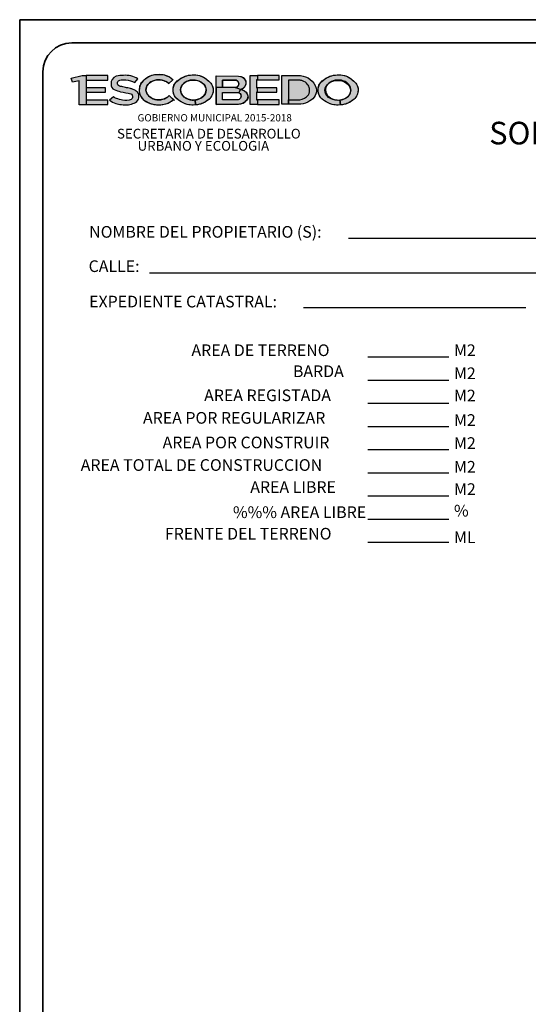
# Model space of a CAD drawing. Units: inches. Extents: x -201 to -45, y 55 to 154.
# Drawn here: x -99 to -91, y 137 to 154 of the extents above; entities that cross this region are included whole.
import ezdxf

# ---------------------------------------------------------------- set-up
doc = ezdxf.new("R2010")
doc.units = ezdxf.units.IN
doc.header["$MEASUREMENT"] = 0
for name, color, linetype, lineweight in [('textos', 7, 'Continuous', 35), ('textos 2', 7, 'Continuous', 50), ('varios', 7, 'Continuous', 25)]:
    doc.layers.add(name, color=color, linetype=linetype, lineweight=lineweight)
doc.styles.get("Standard").update_dxf_attribs({"font": 'arial.ttf'})
doc.styles.add('T2', font='ariblk.ttf')

# ---------------------------------------------------------------- blocks, each defined once
blk = doc.blocks.new('LOGO1')
h = blk.add_hatch(color=250)
edge = h.paths.add_edge_path()
edge.add_line((136.6358731125593, -1.357574164979308), (136.3973516615595, -1.128576520365592))
edge.add_arc((135.8652691402723, -0.6181909043324142), 0.7372959287239751, 278.1864278417787, 316.19232578890654, ccw=False)
edge.add_arc((135.8270094823706, -0.4806716736541636), 0.8790520512983936, 248.8514940251803, 279.3784961743161, ccw=False)
edge.add_arc((135.7366881360383, -0.6886922540226721), 0.6525199372029713, 213.2946024294591, 249.6582068502974, ccw=False)
edge.add_arc((135.5658353051571, -0.8059090925902646), 0.4453852495794115, 153.8392424108837, 212.7558227912903, ccw=False)
edge.add_arc((135.7119051494714, -0.8964734006387672), 0.6166520288160905, 113.0589250323111, 152.2700920101094, ccw=False)
edge.add_arc((135.8196455350942, -1.120387055371914), 0.8649505717796676, 82.72041533409521, 113.81610521520551, ccw=False)
edge.add_arc((135.8318627645218, -1.083114336815645), 0.8264633176654927, 61.13872781231788, 83.23315269317521, ccw=False)
edge.add_arc((135.9059513539841, -0.9427670702953744), 0.6677927026846155, 45.247709031188776, 60.89349912035402, ccw=False)
edge.add_line((136.3761062123089, -0.4685292576396464), (136.6047582536115, -0.2595153639022389))
edge.add_arc((135.8046181896499, -1.148863657253895), 1.196312880831742, 48.02252028998729, 70.86767657337724)
edge.add_arc((135.9172926802336, -0.8920431750434847), 0.9170195648359896, 72.25973175309102, 88.1139460280995)
edge.add_arc((135.857122080906, -1.960971268647906), 1.987505607515452, 87.39445155441875, 99.53690601667525)
edge.add_arc((135.6942324241305, -0.8630531642795638), 0.8780313255369342, 100.9248715086604, 119.24466126964)
edge.add_arc((135.9704408096115, -1.356039281160627), 1.443121024695712, 119.2510089010972, 130.2127557158449)
edge.add_arc((136.1250196205613, -1.536659595705899), 1.68085311912455, 130.2615341797444, 138.6664680500251)
edge.add_arc((135.287083379469, -0.7455792102931575), 0.5307582291879902, 143.0532332650491, 172.6296147039091)
edge.add_arc((135.6489938295624, -0.8249452846259018), 0.9004386621543855, 170.5749531744725, 189.1731349913647)
edge.add_arc((135.4063436327218, -0.8434556102476019), 0.6582572754234064, 190.9498771469572, 220.387663885365)
edge.add_arc((135.5525749141427, -0.692869221236584), 0.8674411143200645, 221.7053018467915, 244.7370504285198)
edge.add_arc((135.8723706806515, -0.2263126074693174), 1.428699540973543, 241.1214808193341, 250.938074763585)
edge.add_arc((136.1178551071887, 1.135889850303755), 2.804469501373932, 255.2909846901348, 259.2180813744385)
edge.add_arc((135.8144162123104, -0.1795706060712574), 1.456395543407963, 261.2641268968061, 279.101122016277)
edge.add_arc((135.9200318468691, -0.5888690245136617), 1.03629865660239, 276.9142343934876, 295.3204232583708)
edge.add_arc((135.7390872774164, -0.2287539460570662), 1.43923559435535, 295.7004988594607, 303.278658877073)
edge.add_arc((136.8501686161347, -1.780183277519199), 0.4738364959079821, 116.88853322717961, 132.7032030024022, ccw=False)
h = blk.add_hatch(color=12)
edge = h.paths.add_edge_path()
edge.add_line((137.8213561024074, -1.368054068127019), (137.8444703884557, -1.642248001460513))
edge.add_arc((137.7173661968317, -0.2788172608388571), 1.369342491855309, 249.8568940412394, 275.325937090752, ccw=False)
edge.add_arc((137.7330791903856, -0.295296833039393), 1.359435384515666, 227.7826919189023, 248.995933346223, ccw=False)
edge.add_arc((137.2257451277312, -0.8433965116873333), 0.6126567825140337, 182.5254321606563, 228.4784958680141, ccw=False)
edge.add_arc((137.334695357849, -0.8323521877338405), 0.7220147442922401, 148.8089918013805, 183.0200559395323, ccw=False)
edge.add_arc((137.7051215173854, -1.275299237958787), 1.282016051348074, 114.2645560503536, 140.4182408631764, ccw=False)
edge.add_arc((137.6316049228325, -0.951953672381759), 0.9592871878965129, 93.78735559902111, 118.2011259863896, ccw=False)
edge.add_arc((137.7462964279559, -2.039090257922038), 2.052068224005362, 83.77622062286252, 94.97775877748438, ccw=False)
edge.add_arc((137.815911065423, -0.940227752998607), 0.953443325591688, 58.13063735057398, 80.77464863517753, ccw=False)
edge.add_arc((137.2907539289607, -1.740395129396674), 1.910408238689735, 47.69347937075088, 57.4253404076635, ccw=False)
edge.add_arc((138.1734885741705, -0.8630645741398646), 0.6703103371408934, 33.10049493746362, 53.026541120462014, ccw=False)
edge.add_arc((138.0521780685766, -0.8617864625091107), 0.774168366345819, 3.413196307548617, 28.111916820901683, ccw=False)
edge.add_arc((138.1638169311817, -0.8177299389729479), 0.661159369560309, -24.04564002186288, 0.17631655538008317, ccw=False)
edge.add_arc((138.2218185114848, -0.8842909969431647), 0.5822562974218313, 309.61047259392456, 339.61265507908263, ccw=False)
edge.add_arc((137.3600346556315, 0.2338647736391568), 1.993724671653812, 298.8512606063158, 308.2027028380328, ccw=False)
edge.add_arc((137.8427723232079, -0.6359785151603093), 0.99891614994237, 283.5081721152449, 298.67425267340246, ccw=False)
edge.add_arc((137.7266400208043, -0.07787539793534037), 1.568803887744092, 274.30745138407093, 282.8710592078535, ccw=False)
edge.add_line((137.8444703884557, -1.642248001460509), (137.8213561024074, -1.36805406812702))
edge.add_arc((137.7453232124864, -0.5483438735811077), 0.823228888822688, 275.2993537164427, 298.1458905463406)
edge.add_arc((137.8719595994084, -0.7612996633664697), 0.5758276240864361, 297.0307637998167, 338.2636261852032)
edge.add_arc((137.9957794265076, -0.8229104943674175), 0.4381426224540267, 339.7513183662664, 378.94447411607)
edge.add_arc((137.9149345142821, -0.8549137602437539), 0.5250137908281637, 19.38355206103715, 46.95530652611193)
edge.add_arc((137.8063442912889, -0.9649325642681423), 0.6795515601999391, 46.59573129472168, 62.89921246528178)
edge.add_arc((137.763329000356, -1.038694942818856), 0.7648256122428295, 62.54790218476754, 73.0928741756941)
edge.add_arc((137.7314120796138, -1.133445937920397), 0.8647684826933769, 72.89531327633341, 83.95824919103015)
edge.add_arc((137.7276583199767, -1.161510420522981), 0.8930725148177157, 83.90826960322975, 97.79976228768305)
edge.add_arc((137.7188201554785, -1.106952624445421), 0.8378211165476476, 97.70728440993697, 112.1081967710586)
edge.add_arc((137.6640268170044, -0.9800974027345168), 0.6996776300118805, 111.8607426477386, 130.148771597231)
edge.add_arc((137.5732920241982, -0.8738065458810664), 0.5599289075617513, 130.0647024099991, 149.5184205953144)
edge.add_arc((137.4884881831824, -0.8231522688422034), 0.461151093907692, 149.5974103092142, 172.3486940247363)
edge.add_arc((137.4648707222613, -0.8178911868628091), 0.4370483256861323, 172.620029318884, 196.479008416632)
edge.add_arc((137.5237292434363, -0.7981992292463842), 0.4990798503596974, 196.7300875362672, 219.5061876285971)
edge.add_arc((137.6208706480551, -0.7192177983201002), 0.6242754132486782, 219.4273453588875, 236.6726894035753)
edge.add_arc((137.6153491626815, -0.7714448909880042), 0.5781054507011872, 234.2853197403583, 253.5227701348837)
edge.add_arc((137.7302412668649, -0.5091340905152969), 0.8629729390520774, 251.1469658901592, 265.2729004122335)
edge.add_arc((137.7341045477533, -0.4779731433540841), 0.8943471845062199, 265.1907589899348, 275.5986200671224)
h = blk.add_hatch(color=12)
edge = h.paths.add_edge_path()
edge.add_line((145.8016546374756, -1.367390656988936), (145.8247689235239, -1.64158459032243))
edge.add_arc((145.6976647318999, -0.2781538497007734), 1.369342491855309, 249.8568940412394, 275.325937090752, ccw=False)
edge.add_arc((145.7133777254537, -0.2946334219013096), 1.359435384515666, 227.7826919189023, 248.995933346223, ccw=False)
edge.add_arc((145.2060436627994, -0.8427331005492499), 0.6126567825140337, 182.5254321606563, 228.4784958680141, ccw=False)
edge.add_arc((145.3149938929172, -0.831688776595757), 0.7220147442922401, 148.8089918013805, 183.0200559395323, ccw=False)
edge.add_arc((145.6854200524536, -1.274635826820703), 1.282016051348074, 114.2645560503536, 140.4182408631764, ccw=False)
edge.add_arc((145.6119034579007, -0.9512902612436754), 0.9592871878965129, 93.78735559902111, 118.2011259863896, ccw=False)
edge.add_arc((145.7265949630241, -2.038426846783954), 2.052068224005362, 83.77622062286252, 94.97775877748438, ccw=False)
edge.add_arc((145.7962096004912, -0.9395643418605233), 0.9534433255916879, 58.13063735057398, 80.77464863517753, ccw=False)
edge.add_arc((145.2710524640289, -1.73973171825859), 1.910408238689735, 47.69347937075088, 57.4253404076635, ccw=False)
edge.add_arc((146.1537871092387, -0.862401163001781), 0.6703103371408934, 33.10049493746362, 53.026541120462014, ccw=False)
edge.add_arc((146.0324766036448, -0.8611230513710271), 0.7741683663458189, 3.413196307548617, 28.111916820901683, ccw=False)
edge.add_arc((146.1441154662499, -0.8170665278348642), 0.6611593695602805, -24.045640021863903, 0.17631655538008317, ccw=False)
edge.add_arc((146.202117046553, -0.8836275858050813), 0.5822562974218313, 309.61047259392456, 339.61265507908263, ccw=False)
edge.add_arc((145.3403331906997, 0.2345281847772402), 1.993724671653812, 298.8512606063158, 308.2027028380328, ccw=False)
edge.add_arc((145.8230708582761, -0.6353151040222259), 0.99891614994237, 283.5081721152449, 298.67425267340246, ccw=False)
edge.add_arc((145.7069385558725, -0.07721198679725694), 1.568803887744092, 274.30745138407093, 282.8710592078535, ccw=False)
edge.add_line((145.8247689235239, -1.641584590322425), (145.8016546374756, -1.367390656988936))
edge.add_arc((145.7256217475546, -0.5476804624430243), 0.823228888822688, 275.2993537164427, 298.1458905463406)
edge.add_arc((145.8522581344766, -0.760636252228386), 0.5758276240864361, 297.0307637998167, 338.2636261852032)
edge.add_arc((145.9760779615758, -0.8222470832293338), 0.4381426224540268, 339.7513183662664, 378.94447411607)
edge.add_arc((145.8952330493503, -0.8542503491056703), 0.5250137908281637, 19.38355206103715, 46.95530652611193)
edge.add_arc((145.7866428263571, -0.9642691531300588), 0.6795515601999391, 46.59573129472168, 62.89921246528178)
edge.add_arc((145.7436275354242, -1.038031531680772), 0.7648256122428295, 62.54790218476754, 73.0928741756941)
edge.add_arc((145.711710614682, -1.132782526782314), 0.8647684826933768, 72.89531327633341, 83.95824919103015)
edge.add_arc((145.7079568550449, -1.160847009384897), 0.8930725148177155, 83.90826960322975, 97.79976228768305)
edge.add_arc((145.6991186905467, -1.106289213307338), 0.8378211165476473, 97.70728440993697, 112.1081967710586)
edge.add_arc((145.6443253520726, -0.9794339915964334), 0.6996776300118805, 111.8607426477386, 130.148771597231)
edge.add_arc((145.5535905592664, -0.873143134742983), 0.5599289075617514, 130.0647024099991, 149.5184205953143)
edge.add_arc((145.4687867182506, -0.8224888577041197), 0.4611510939076919, 149.5974103092142, 172.3486940247363)
edge.add_arc((145.4451692573295, -0.8172277757247256), 0.4370483256861323, 172.620029318884, 196.479008416632)
edge.add_arc((145.5040277785045, -0.7975358181083005), 0.4990798503596974, 196.7300875362672, 219.5061876285971)
edge.add_arc((145.6011691831233, -0.7185543871820166), 0.6242754132486782, 219.4273453588875, 236.6726894035753)
edge.add_arc((145.5956476977497, -0.7707814798499205), 0.5781054507011872, 234.2853197403583, 253.5227701348837)
edge.add_arc((145.7105398019331, -0.5084706793772132), 0.8629729390520774, 251.1469658901592, 265.2729004122335)
edge.add_arc((145.7144030828215, -0.4773097322160005), 0.8943471845062199, 265.1907589899348, 275.5986200671224)
blk.add_hatch(color=12).paths.add_polyline_path([(131.0080915455908, -0.1668364180574855), (131.6056452339358, -0.01895496899909688), (131.8370786354372, -0.01895496899909688), (131.8370786354372, -1.628582193561243), (131.4494727492785, -1.628582193561243), (131.4494727492785, -0.3136293901867617), (131.0688373693307, -0.3853476559693689)])
h = blk.add_hatch(color=250)
h.paths.add_polyline_path([(133.0196415316204, -0.02712023133375396), (131.8370786354372, -0.02712023133375396), (131.8370786354372, -0.2701174137108353), (133.0196415316204, -0.2701174137108353)])
h.paths.add_polyline_path([(132.897115743419, -0.6976719065150263), (131.8217154585531, -0.6976719065150263), (131.8217154585531, -0.9446932041437606), (132.897115743419, -0.9446932041437606)])
h.paths.add_polyline_path([(133.0207578732712, -1.371723615463551), (131.8381949770881, -1.371723615463551), (131.8381949770881, -1.614720797840633), (133.0207578732712, -1.614720797840633)])
h = blk.add_hatch(color=250)
edge = h.paths.add_edge_path()
edge.add_line((134.5008496841983, -0.4095700091554306), (134.6694954969452, -0.199124394726411))
edge.add_arc((133.9852801701281, -1.337822374723798), 1.328451618652895, 58.99938802062076, 94.20041900645438)
edge.add_arc((133.9330893434339, -1.947016817467577), 1.934603811841587, 91.33617881064247, 103.4799892473533)
edge.add_arc((133.6031860787303, -0.4540826436551972), 0.4068056709708043, 107.3133086828212, 186.6006255466969)
edge.add_arc((133.4683014737758, -0.5394102009188829), 0.2719728004500513, 171.8479145250284, 250.883189550774)
edge.add_arc((134.2789322479956, 1.290670594278614), 2.272720825965261, 246.679795058885, 255.7627985227466)
edge.add_arc((132.4087827196653, -8.384021134434533), 7.585953163787239, 75.6426149767114, 80.04665007074152, ccw=False)
edge.add_arc((134.2778755278338, -1.132353846456038), 0.09809603755048352, 20.29716105475478, 82.97843176233522, ccw=False)
edge.add_arc((134.2037089771463, -1.181593643984797), 0.1858670067733205, -54.97231909857112, 26.615380500288893, ccw=False)
edge.add_arc((133.9927845528449, -0.5900888169695442), 0.8086864138268396, 258.5608987571936, 293.1253600988534, ccw=False)
edge.add_arc((28.09010556877637, -371.4874022188526), 384.9141658457683, 74.05487634219122, 74.10754201280021)
edge.add_arc((133.7217703196236, -0.724708654497327), 0.6061347847709436, 230.60467920992, 247.7399551802746, ccw=False)
edge.add_line((133.3370763294358, -1.193120771358863), (133.1192741400799, -1.382711529168375))
edge.add_arc((133.780267843929, -0.538576184468947), 1.072136724815888, 231.9375526126165, 252.6209454743133)
edge.add_arc((133.8775061546109, -0.3073099746998089), 1.322102669462439, 251.592853718221, 265.2996917322112)
edge.add_arc((133.979012320167, -0.2666654345638135), 1.374414790261173, 261.2177851871978, 277.2229040170727)
edge.add_arc((133.8360350110879, 0.212746714667529), 1.869779036919339, 279.7231400484289, 290.1440732386151)
edge.add_arc((134.2765919020331, -1.095008347410859), 0.4916760518224532, 294.4317042139023, 333.3286212201253)
edge.add_arc((134.0925223722504, -1.172062506421819), 0.6397640307570429, 347.0247978057835, 368.8397829570483)
edge.add_arc((134.4744429505749, -1.110135233310476), 0.2528758202669411, 8.273058044423234, 65.16390261215746)
edge.add_arc((134.2343318179243, -1.25860494892043), 0.5126335296718367, 47.50078342452662, 68.34802160455165)
edge.add_arc((168.5259751186111, 110.2527099520553), 116.1538577059454, 252.8444786158854, 252.92653549533668, ccw=False)
edge.add_arc((133.5206193950556, -4.389682117733306), 3.731393728994315, 78.5007438902303, 82.82038138895089)
edge.add_arc((132.6374591054236, -5.36845014375329), 4.871555098143222, 73.91765848806062, 77.20805305349924)
edge.add_arc((133.7148253430702, -0.4611573852004647), 0.1566523023585917, 186.0424281544035, 270.4578420555298, ccw=False)
edge.add_arc((133.7082862465128, -0.4324283873903476), 0.1559429183242952, 102.36366384445722, 196.8562432806515, ccw=False)
edge.add_arc((133.9691378370005, -1.891973092853613), 1.638507329475723, 88.2297835653539, 100.34523657775429, ccw=False)
edge.add_arc((133.870103281318, -1.540511780697462), 1.294940274825469, 60.8508122888656, 83.36377556747891, ccw=False)
h = blk.add_hatch(color=250)
edge = h.paths.add_edge_path()
edge.add_line((138.979991351467, -0.6871873105825872), (138.9927392146109, -0.030300024771718))
edge.add_line((138.9927392146109, -0.03030002477171798), (140.2211259452018, -0.05413867451811427))
edge.add_arc((140.2127399688943, -0.4862613882100915), 0.4322040771292514, 28.818883197810123, 88.88823075075919, ccw=False)
edge.add_arc((140.3307681690137, -0.4213241714412506), 0.2974914268505218, -22.938172162125284, 28.818883197809726, ccw=False)
edge.add_arc((140.0439040399222, -0.2999227359896711), 0.6089867511961317, 320.09532836189027, 337.0618278378749, ccw=False)
edge.add_arc((140.2967154721863, -0.5113409302465897), 0.2794245064739824, 277.5700114182534, 320.09532836188953, ccw=False)
edge.add_line((140.3335261777954, -0.7883301480345515), (140.0291916369543, -0.687187310582587))
edge.add_arc((140.0291916369543, -0.4808165746362184), 0.2063707359463686, 270, 303.658357781679)
edge.add_arc((140.0291916369543, -0.4808165746361984), 0.2063707359463957, 303.6583577816825, 359.9999999999934)
edge.add_arc((140.0291916369543, -0.4808165746362196), 0.2063707359463649, 359.9999999999993, 418.067652000489)
edge.add_arc((140.0291916369543, -0.4808165746362467), 0.206370735946403, 58.0676520004863, 89.99999999999211)
edge.add_line((140.0291916369543, -0.2744458386898572), (139.3371769276393, -0.2744458386898572))
edge.add_line((139.3371769276393, -0.2744458386898572), (139.3371769276393, -0.687187310582587))
edge.add_line((139.3371769276393, -0.687187310582587), (138.979991351467, -0.6871873105825872))
h = blk.add_hatch(color=250)
h.paths.add_polyline_path([(142.4476492595787, -0.02267895423163679), (141.2650863633955, -0.02267895423163679), (141.2650863633955, -0.2656761366087181), (142.4476492595787, -0.2656761366087181)])
h.paths.add_polyline_path([(142.3251234713773, -0.6932306294129091), (141.2497231865113, -0.6932306294129091), (141.2497231865113, -0.9402519270416434), (142.3251234713773, -0.9402519270416434)])
h.paths.add_polyline_path([(142.4487656012295, -1.367282338361434), (141.2660054750338, -1.366804535535209), (141.2663745509755, -1.611076524860266), (142.4487656012295, -1.610279520738516)])
h.paths.add_polyline_path([(141.2662027050463, -1.610279520738516), (140.8638724669665, -1.610279520738516), (140.8638724669665, -0.02629291875639694), (141.2650863633955, -0.02267895423163679), (141.2650863633955, -0.2656761366087181), (141.2157518847733, -0.2656761366087181), (141.2157518847733, -0.6923048914474208), (141.2497231865113, -0.6923048914474208), (141.2497231865113, -0.9402519270416434), (141.2147725446711, -0.9402519270416434), (141.2147725446711, -1.367990461838673), (141.2662027050463, -1.367282338361434)])
h = blk.add_hatch(color=250)
edge = h.paths.add_edge_path()
edge.add_line((142.5973499678562, -1.603993643999658), (142.972438110907, -1.603993643999658))
edge.add_line((142.972438110907, -1.603993643999658), (143.6468308855479, -1.591296768932693))
edge.add_arc((143.6421531602469, -0.8040932531944133), 0.7872174136188087, 270.340459306479, 309.0228919043279)
edge.add_arc((143.8952776545051, -0.8551962451645054), 0.6107058362818945, 293.3991140314872, 373.4446854630528)
edge.add_arc((143.56953947278, -0.9859665426223339), 0.9593027657683036, 16.51910416843569, 86.92558129461592)
edge.add_line((143.6209897418385, -0.02804448617696664), (142.5973499678562, -0.02804448617696664))
edge.add_line((142.5973499678562, -0.02804448617696664), (142.5973499678562, -1.603993643999658))
edge = h.paths.add_edge_path(flags=16)
edge.add_line((142.972438110907, -0.2856602656166416), (142.972438110907, -1.603993643999658))
edge.add_line((142.972438110907, -1.603993643999658), (142.972438110907, -1.36402553664918))
edge.add_line((142.972438110907, -1.36402553664918), (143.5848124941978, -1.36402553664918))
edge.add_arc((143.4929690199742, -0.6521767746624502), 0.7177491788218846, 277.3517476621513, 322.9027230960091)
edge.add_arc((143.5301279291291, -0.8053225751044544), 0.6040291140231141, 332.4069854230405, 366.4464894675058)
edge.add_arc((143.5502955393228, -0.8750034145622347), 0.5961165027039723, 13.33574575732569, 38.17151581087239)
edge.add_arc((143.6174444486076, -0.795077149961807), 0.4943911930449775, 35.69808934744864, 75.69925635091202)
edge.add_arc((143.5613446735092, -0.7305019276827647), 0.4511866339867133, 66.73383114621268, 90.30138751764947)
edge.add_line((143.5589713504884, -0.2793215357926755), (142.972438110907, -0.2856602656166416))
edge = h.paths.add_edge_path(flags=0)
edge.add_line((142.972438110907, -0.2856602656166416), (142.972438110907, -1.36402553664918))
edge.add_line((143.5589713504884, -0.2793215357926755), (142.972438110907, -0.2856602656166416))
edge.add_arc((143.5613446735092, -0.7305019276827647), 0.4511866339867133, 66.73383114621268, 90.30138751764947)
edge.add_arc((143.6174444486076, -0.795077149961807), 0.4943911930449775, 35.69808934744864, 75.69925635091202)
edge.add_arc((143.5502955393228, -0.8750034145622347), 0.5961165027039723, 13.33574575732569, 38.17151581087239)
edge.add_arc((143.5301279291291, -0.8053225751044544), 0.6040291140231141, 332.4069854230405, 366.4464894675058)
edge.add_arc((143.4929690199742, -0.6521767746624502), 0.7177491788218846, 277.3517476621513, 322.9027230960091)
edge.add_line((142.972438110907, -1.36402553664918), (143.5848124941978, -1.36402553664918))
edge = h.paths.add_edge_path(flags=0)
edge.add_line((142.972438110907, -0.2856602656166416), (142.972438110907, -1.603993643999658))
edge.add_line((142.972438110907, -0.2856602656166416), (142.972438110907, -1.36402553664918))
edge.add_line((142.972438110907, -1.603993643999658), (142.972438110907, -1.36402553664918))
h = blk.add_hatch(color=250)
edge = h.paths.add_edge_path()
edge.add_line((140.3335261777955, -0.7883301480345659), (140.0291916369543, -0.687187310582587))
edge.add_line((140.0291916369543, -0.687187310582587), (139.3371769276393, -0.687187310582587))
edge.add_line((139.3371769276393, -0.687187310582587), (138.979991351467, -0.6871873105825872))
edge.add_line((138.979991351467, -0.6871873105825872), (138.979991351467, -1.608261260964937))
edge.add_line((138.979991351467, -1.608261260964937), (140.2165530474784, -1.602663082216718))
edge.add_arc((140.2139471147086, -1.027047906185064), 0.5756210748083789, 270.2593884518283, 322.0399646796916)
edge.add_arc((140.3880964223911, -1.162912744597832), 0.3547427470276197, 322.0399646796907, 357.487437444321)
edge.add_arc((140.4574448855808, -1.165955798223877), 0.2853275504050921, 357.4874374443208, 411.9629171831454)
edge.add_arc((139.8859954790652, -1.89640272980587), 1.212747166363542, 51.96291718314539, 59.97750827882408)
edge.add_arc((140.2485392220852, -1.269027432998795), 0.4881522942821112, 59.97750827882392, 79.97375482377743)
h.paths.add_polyline_path([(140.3335261777955, -0.7883301480345565), (140.241866984557, -0.9709752758975417)], flags=17)
edge = h.paths.add_edge_path(flags=16)
edge.add_arc((140.1491948463929, -1.155638853289731), 0.2066125891869035, 327.8643935762209, 383.4374835194306)
edge.add_arc((140.1491948463931, -1.155638853289693), 0.2066125891867305, 23.43748351943975, 63.35053062465489)
edge.add_arc((140.1379218111518, -1.209784420114833), 0.2604503915067546, 66.47821145648867, 90)
edge.add_line((140.1379218111518, -0.949334028608078), (139.3371769276393, -0.949334028608078))
edge.add_line((139.3371769276393, -0.949334028608078), (139.3371769276393, -1.362075500500808))
edge.add_line((139.3371769276393, -1.362075500500808), (140.1406700180228, -1.362075500500808))
edge.add_arc((140.149194846393, -1.155638853289733), 0.2066125891868542, 267.635306834827, 327.8643935762131)
at = {"color": 250}
for points in [[(136.6358731125593, -1.357574164979308), (136.3973516615595, -1.128576520365592, -0.167369064505981), (135.9702560052323, -1.347973779370476, -0.1339925462601834), (135.5098593631459, -1.30051819024596, -0.16001117298043), (135.191273422585, -1.046889209336317, -0.2628888491008187), (135.1660750752921, -0.609542651564365, -0.1727801720561647), (135.4703763616444, -0.3290903119818889, -0.1365193103847579), (135.9292444373882, -0.2624082839341084, -0.0967048909343376), (136.2307887747853, -0.3593052088116401, -0.0683738889605446), (136.3761062123089, -0.4685292576396464), (136.6047582536115, -0.2595153639022389, 0.100012267806479), (136.1967108608964, -0.01863012120979866, 0.0692876196377149), (135.9474735429793, 0.02447960035051409, 0.05303108171989526), (135.5278264492901, -0.0009348080421117608, 0.08010585071016094), (135.2652790516524, -0.09693436613936116, 0.04786614971783595), (135.0387218798877, -0.253996574223637, 0.0366898924219954), (134.8629044232223, -0.426554899419735, 0.1297725313540174), (134.7607104865324, -0.6774919469294202, 0.08132847953600274), (134.760070767509, -0.9684917023869288, 0.1291576618087512), (134.9049636570485, -1.269977310330551, 0.1008346410647939), (135.182374339672, -1.477347150482774, 0.04285918534785824), (135.4057718691693, -1.576671051550496, 0.01713686904192442), (135.5932193082203, -1.619070487446562, 0.0779860983858372), (136.0447850780229, -1.617631162713065, 0.08048526850165577), (136.3632361591882, -1.525610634146577, 0.03307801713540594), (136.5288123479563, -1.431971885177088, -0.06911424792646094), (136.6358731125593, -1.357574164979308, 3.647322602356781)], [(134.5008496841983, -0.4095700091554306), (134.6694954969452, -0.199124394726411, 0.1548127854548165), (133.8879770796764, -0.01293905469518108, 0.05303701491555805), (133.4821220786441, -0.06570864630580786, 0.3604525864493001), (133.199076914807, -0.5008441402867345, 0.359210453462477), (133.3792317059409, -0.7963844810374923, 0.03965284220669147), (133.7199865980012, -0.9122455895850692, -0.01921859382388642), (134.2898670783795, -1.034993509056179, -0.2805284186606464), (134.3698804021685, -1.0983253924541, -0.371835573914284), (134.3103914571519, -1.333795459567682, -0.1519698717954961), (133.8324007880346, -1.382711529168375, 0.0002297973427692839), (133.4921598727519, -1.285670703121582, -0.07490637522561311), (133.3370763294358, -1.193120771358863), (133.1192741400799, -1.382711529168375, 0.09049414436173647), (133.4600292531105, -1.561769422156473, 0.05987877425180655), (133.7691679442472, -1.624966341426315, 0.06994925630065993), (134.1518172469595, -1.630173583774848, 0.04550126127785357), (134.4799531915423, -1.542657234223825, 0.1713683978218466), (134.7159515211124, -1.315708290904872, 0.09547434702242577), (134.7246872337106, -1.07374870787082, 0.2534607074532169), (134.5806568427536, -0.8806471299501482, 0.09121495571924652), (134.423477129129, -0.7821417425832635, -0.0003580406953834608), (134.2644921818759, -0.7331875617676644, 0.01885020641849274), (133.9869701336031, -0.6875454172001696, 0.01435804124489451), (133.716077115006, -0.6178046861707287, -0.3859451577217727), (133.5590433667184, -0.4776473724095137, -0.4373704000734885), (133.6748963893645, -0.2801020560647622, -0.0529129350732542), (134.0197532783623, -0.2542477355847552, -0.0985485153411297), (134.5008496841983, -0.4095700091554306, 1.840143779753363)], [(138.979991351467, -0.0300526337531295), (140.2211259452018, -0.05413867451811427, -0.9269687611735219), (140.3335261777955, -0.7883301480345659, -0.1228325622278193), (140.6332555505008, -0.941228360823473, -0.5137123877370963), (140.5896338154852, -1.446952701357333, -0.204196007288733), (140.2671677462824, -1.602433938671268), (138.979991351467, -1.608261260964937), (138.979991351467, -0.0300526337531295)], [(138.979991351467, -0.6871873105825872), (138.9927392146109, -0.03030002477171798), (140.2211259452018, -0.05413867451811427, -0.2682735292009552), (140.5914146457142, -0.2779206734602149, -0.2297519173477911), (140.6047357454291, -0.5372677617024041, -0.07416585749657773), (140.511065601252, -0.6905951547093097, -0.1877109201471303), (140.3335261777954, -0.7883301480345515), (140.0291916369543, -0.687187310582587, 0.1479273486967784), (140.1435704756053, -0.6525907342874326, 0.2509119563848501), (140.2355623729007, -0.4808165746362221, 0.2589325389917747), (140.1383447435095, -0.3056752603086168, 0.1402398291791488), (140.0291916369543, -0.2744458386898572), (139.3371769276393, -0.2744458386898572), (139.3371769276393, -0.687187310582587), (138.979991351467, -0.6871873105825872)], [(139.3315961032659, -0.2744458386898572), (140.0291916369543, -0.2744458386898572, -1), (140.0291916369543, -0.687187310582587), (139.3371769276393, -0.687187310582587), (139.3371769276393, -0.2744458386898572)], [(142.972438110907, -0.2856602656166416), (142.972438110907, -1.603993643999658), (142.5973499678562, -1.603993643999658), (142.5973499678562, -0.02804448617696664), (143.6209897418385, -0.02804448617696664, -0.3172497915789199), (144.4892469997704, -0.7132031631011415, -0.3641954350267864), (144.137809522443, -1.415678101698106, -0.1704052035748105), (143.6468308855479, -1.591296768932693), (142.972438110907, -1.603993643999658), (142.972438110907, -1.36402553664918), (143.5848124941978, -1.36402553664918, 0.2014127720440078), (144.0654548061912, -1.085101604487463, 0.1496272247648144), (144.1303378557286, -0.7375050655734867, 0.1087926852738429), (144.0189410126786, -0.5065929029054814, 0.1763322310432053), (143.7395648031246, -0.3160058914072152, 0.1031968756833144), (143.5589713504884, -0.2793215357926755), (142.972438110907, -0.2856602656166416), (142.972438110907, -1.36402553664918)], [(140.3335261777955, -0.7883301480345659), (140.0291916369543, -0.687187310582587), (139.3371769276393, -0.687187310582587), (138.979991351467, -0.6871873105825872), (138.979991351467, -1.608261260964937), (140.2165530474784, -1.602663082216718, 0.2298599664193129), (140.6677897921343, -1.381119150302109, 0.1559140461569233), (140.7424981316859, -1.178464111664127, 0.2422741069780214), (140.6332555505008, -0.941228360823473, 0.03498451293655958), (140.4927813037666, -0.8463709910168594, 0.0874721606543167), (140.3335261777955, -0.7883301480345565), (140.2418669845606, -0.9709752758903905, -0.1759358071677565), (140.3387607835069, -1.073459065649345, -0.2473503758907211), (140.3241526349518, -1.26554123830976, -0.2690208258656325), (140.1406700180228, -1.362075500500808), (139.3371769276393, -1.362075500500808), (139.3371769276393, -0.949334028608078), (140.1379218111518, -0.949334028608078, -0.1029950532954125), (140.241866984557, -0.9709752758975417), (140.3335261777955, -0.7883301480345611), (140.0291916369543, -0.687187310582587)], [(139.3315961032659, -0.949334028608078), (140.1379218111518, -0.949334028608078, -1.049116485002021), (140.1406700180228, -1.362075500500808), (139.3371769276393, -1.362075500500808), (139.3371769276393, -0.949334028608078)]]:
    blk.add_lwpolyline(points, format="xyb", dxfattribs=at)
at = {"color": 12}
for points in [[(137.8213561024074, -1.368054068127019), (137.8444703884557, -1.642248001460513, -0.1115894123524966), (137.2458110410511, -1.564404517720812, -0.09282546935447976), (136.8196142738856, -1.302096917960458, -0.2032390329162798), (136.6136833810037, -0.8703919067269815, -0.1503926420267588), (136.7170510599808, -0.4584259753786204, -0.1146149417748086), (137.1782764141519, -0.1065394708924319, -0.106929941818301), (137.5682404570644, 0.005238499201528503, -0.04891488694257266), (137.9687651401163, 0.0008831899645317248, -0.09912590599545452), (138.3193141673295, -0.1305120670283646, -0.04248879500877338), (138.5766433793948, -0.3275441253216116, -0.087163518381298), (138.7350169274039, -0.4970019338814999, -0.1081876553986506), (138.8249731702201, -0.815695353535746, -0.1060835020912281), (138.767601666975, -1.087128722898032, -0.1316621855418262), (138.5930446397246, -1.332859339115796, -0.04082602398377046), (138.3220815410793, -1.512389462307353, -0.06627127376564697), (138.0761032040326, -1.607261262185735, -0.03738318787532973), (137.8444703884557, -1.642248001460509), (137.8213561024074, -1.36805406812702, 0.1000183518331404), (138.133655312947, -1.274225395004604, 0.1818789287168894), (138.4068445280931, -0.9745496709325959, 0.1726992382365353), (138.4101894591415, -0.6806667512247337, 0.1208882494157986), (138.2732924654153, -0.4712224006598378, 0.0712575973104004), (138.1159188587318, -0.3599913190528214, 0.0460436165809332), (137.9857564945846, -0.3069270650366914, 0.04830869143785289), (137.8224316714764, -0.2734808441189291, 0.06068741027388122), (137.6064581433577, -0.2767002522324299, 0.06291866393855874), (137.4035004734826, -0.3307324743081227, 0.0799663802964018), (137.2128925114037, -0.445282832767296, 0.08508731093443953), (137.0907496089866, -0.5897762674861456, 0.09959859141431057), (137.0314428499072, -0.7617528002482574, 0.104482158277891), (137.0457747134157, -0.9418660809131303, 0.09970794860814988), (137.1386612473353, -1.115694639313629, 0.07538934994876327), (137.2778805317135, -1.240828353886948, 0.0841369088507207), (137.4513786428375, -1.325809013882415, 0.06171418733612398), (137.6591237653012, -1.369171644641576, 0.04544410548396128), (137.8213561023939, -1.368054068128347, -0.7282259808881746)], [(145.8016546374756, -1.367390656988936), (145.8247689235239, -1.64158459032243, -0.1115894123524966), (145.2261095761193, -1.563741106582729, -0.09282546935447976), (144.7999128089538, -1.301433506822375, -0.2032390329162798), (144.5939819160719, -0.869728495588898, -0.1503926420267588), (144.697349595049, -0.4577625642405369, -0.1146149417748086), (145.1585749492201, -0.1058760597543483, -0.106929941818301), (145.5485389921326, 0.00590191033961205, -0.04891488694257266), (145.9490636751845, 0.001546601102615272, -0.09912590599545452), (146.2996127023976, -0.1298486558902811, -0.04248879500877338), (146.556941914463, -0.326880714183528, -0.087163518381298), (146.7153154624721, -0.4963385227434164, -0.1081876553986506), (146.8052717052883, -0.8150319423976624, -0.1060835020912281), (146.7479002020432, -1.086465311759948, -0.1316621855418262), (146.5733431747928, -1.332195927977713, -0.04082602398377046), (146.3023800761475, -1.511726051169269, -0.06627127376564697), (146.0564017391008, -1.606597851047651, -0.03738318787532973), (145.8247689235239, -1.641584590322425), (145.8016546374756, -1.367390656988936, 0.1000183518331404), (146.1139538480152, -1.273561983866521, 0.1818789287168894), (146.3871430631613, -0.9738862597945124, 0.1726992382365353), (146.3904879942097, -0.6800033400866502, 0.1208882494157986), (146.2535910004835, -0.4705589895217543, 0.0712575973104004), (146.0962173938, -0.3593279079147378, 0.0460436165809332), (145.9660550296528, -0.3062636538986079, 0.04830869143785289), (145.8027302065446, -0.2728174329808456, 0.06068741027388122), (145.5867566784258, -0.2760368410943463, 0.06291866393855874), (145.3837990085508, -0.3300690631700391, 0.0799663802964018), (145.1931910464719, -0.4446194216292124, 0.08508731093443953), (145.0710481440548, -0.5891128563480621, 0.09959859141431057), (145.0117413849754, -0.7610893891101739, 0.104482158277891), (145.0260732484839, -0.9412026697750467, 0.09970794860814988), (145.1189597824035, -1.115031228175546, 0.07538934994876327), (145.2581790667817, -1.240164942748864, 0.0841369088507207), (145.4316771779056, -1.325145602744331, 0.06171418733612398), (145.6394223003694, -1.368508233503492, 0.04544410548396128), (145.8016546374621, -1.367390656990263, -0.7282259808881746)]]:
    blk.add_lwpolyline(points, format="xyb", dxfattribs=at)
blk.add_lwpolyline([(131.0080915455908, -0.1668364180574855), (131.6056452339358, -0.01895496899909688), (131.8370786354372, -0.01895496899909688), (131.8370786354372, -1.628582193561243), (131.4494727492785, -1.628582193561243), (131.4494727492785, -0.3136293901867617), (131.0688373693307, -0.3853476559693689), (131.0080915455908, -0.1668364180574855)], dxfattribs=at)
at = {"color": 250}
for points in [[(133.0196415316204, -0.02712023133375396), (131.8370786354372, -0.02712023133375396), (131.8370786354372, -0.2701174137108353), (133.0196415316204, -0.2701174137108353)], [(142.4476492595787, -0.02267895423163679), (141.2650863633955, -0.02267895423163679), (141.2650863633955, -0.2656761366087181), (142.4476492595787, -0.2656761366087181)], [(132.897115743419, -0.6976719065150263), (131.8217154585531, -0.6976719065150263), (131.8217154585531, -0.9446932041437606), (132.897115743419, -0.9446932041437606)], [(142.3251234713773, -0.6932306294129091), (141.2497231865113, -0.6932306294129091), (141.2497231865113, -0.9402519270416434), (142.3251234713773, -0.9402519270416434)], [(133.0207578732712, -1.371723615463551), (131.8381949770881, -1.371723615463551), (131.8381949770881, -1.614720797840633), (133.0207578732712, -1.614720797840633)], [(142.4487656012295, -1.367282338361434), (141.2660054750338, -1.366804535535209), (141.2663745509755, -1.611076524860266), (142.4487656012295, -1.610279520738516)]]:
    blk.add_lwpolyline(points, close=True, dxfattribs=at)
for points in [[(136.3571616687141, -0.4858467187007989), (136.6198846771247, -0.245688097551124)], [(141.2662027050463, -1.610279520738516), (140.8638724669665, -1.610279520738516), (140.8638724669665, -0.02629291875639694), (141.2650863633955, -0.02267895423163679), (141.2650863633955, -0.2656761366087181), (141.2157518847733, -0.2656761366087181), (141.2157518847733, -0.6923048914474208), (141.2497231865113, -0.6923048914474208), (141.2497231865113, -0.9402519270416434), (141.2147725446711, -0.9402519270416434), (141.2147725446711, -1.367990461838673), (141.2662027050463, -1.367282338361434), (141.2662027050463, -1.610279520738516)], [(136.3937200900183, -1.125089952068834), (136.6852980552374, -1.405025643288667)]]:
    blk.add_lwpolyline(points, dxfattribs=at)
blk.add_ellipse((135.8234418632086, -0.8076709742244729), major_axis=(0.703038687509093, -0.006691796734549616), ratio=0.7850210104646071, start_param=0.6738170874334779, end_param=5.674845308326708, dxfattribs=at)
at = {"color": 12}
for centre, major_axis in [((137.7308636012522, -0.8203798490990492), (0.7030386875090932, -0.006691796734549616)), ((145.6803674104258, -0.8389283157334771), (0.703038687509093, -0.006691796734549616))]:
    blk.add_ellipse(centre, major_axis=major_axis, ratio=0.7850210104646071, start_param=-1.570796326794897, end_param=4.71238898038469, dxfattribs=at)
at = {"color": 250}
blk.add_open_spline([(136.6050197327701, -0.25973422862058), (136.5340238196183, -0.2003016041803506), (136.4594902802761, -0.143798200573401), (136.245958711367, -0.02354757193534329), (136.0959783740924, 0.02216016770925955), (135.6846992900872, 0.0289465101282218), (135.4725483760772, 0.01763022054968322), (135.1253005993786, -0.1742674387444048), (134.9938364986316, -0.2802197685812047), (134.7439666661526, -0.5590823534119806), (134.7273086036639, -0.8462691643206881), (134.8107916021563, -1.175363348220444), (134.9350318984474, -1.331550686572129), (135.1809587536757, -1.480012732078648), (135.3314241326565, -1.563915698262132), (135.5931683344953, -1.624504146590056), (135.7020595959976, -1.630813079138989), (135.8172633143369, -1.637122011687936), (135.9548802650573, -1.630755507028411), (136.0921779137814, -1.618137641930531), (136.3849622034699, -1.532922060765339), (136.5391009001643, -1.431820719645077), (136.6765115527005, -1.327116709261644)], degree=3, knots=[0.6588765965060976, 0.6588765965060976, 0.6588765965060976, 0.6588765965060976, 0.9590736825032415, 0.9590736825032415, 1.452212170021079, 1.452212170021079, 2.194735826553688, 2.194735826553688, 2.736986582152369, 2.736986582152369, 3.27923733775105, 3.27923733775105, 3.82148809334973, 3.82148809334973, 4.363738848948411, 4.363738848948411, 4.71238898038469, 4.71238898038469, 4.71238898038469, 5.147761502162814, 5.147761502162814, 5.726714129657654, 5.726714129657654, 5.726714129657654, 5.726714129657654], dxfattribs=at)
at = {"color": 12}
for points in [[(137.7246850523804, -1.649830886562512), (137.8623020031009, -1.643464381902987), (137.999599651825, -1.630846516805107), (138.3028126684195, -1.542595629254283), (138.4657100821581, -1.431706878651078), (138.7247145981932, -1.23078789773227), (138.8437055254704, -0.9656518793233317), (138.8026066076812, -0.623355749803352), (138.7566803740359, -0.4868641405894607), (138.5346647271069, -0.2901859576993813), (138.4188434853428, -0.1857523602905247), (138.1533804494106, -0.03625644680991957), (138.003400112136, 0.009451292834683267), (137.5921210281308, 0.01623763525364552), (137.3799701141208, 0.004921345675106936), (137.0327223374222, -0.186976313618981), (136.8698528413604, -0.2717314552466377), (136.6133830697626, -0.5796293947423408), (136.5867269878092, -0.8559170096248465), (136.6871911072807, -1.18452135868209), (136.842453636491, -1.344259561446705), (137.0883804917193, -1.492721606953224), (137.2388458707001, -1.576624573136709), (137.5005900725389, -1.637213021464632), (137.6094813340412, -1.643521954013565), (137.7246850523804, -1.649830886562512)], [(145.7049835874486, -1.649167475424429), (145.8426005381691, -1.642800970764904), (145.9798981868932, -1.630183105667024), (146.2831112034877, -1.541932218116199), (146.4460086172263, -1.431043467512994), (146.7050131332614, -1.230124486594187), (146.8240040605386, -0.9649884681852482), (146.7829051427494, -0.6226923386652684), (146.736978909104, -0.4862007294513772), (146.5149632621751, -0.2895225465612977), (146.399142020411, -0.1850889491524411), (146.1336789844788, -0.03559303567183603), (145.9836986472042, 0.01011470397276681), (145.572419563199, 0.01690104639172907), (145.360268649189, 0.005584756813190483), (145.0130208724904, -0.1863129024808975), (144.8501513764286, -0.2710680441085541), (144.5936816048307, -0.5789659836042572), (144.5670255228774, -0.855253598486763), (144.6674896423489, -1.183857947544007), (144.8227521715592, -1.343596150308622), (145.0686790267875, -1.49205819581514), (145.2191444057682, -1.575961161998625), (145.4808886076071, -1.636549610326548), (145.5897798691093, -1.642858542875481), (145.7049835874486, -1.649167475424429)]]:
    blk.add_open_spline(points, degree=3, knots=[-1.570796326794897, -1.570796326794897, -1.570796326794897, -1.570796326794897, -1.135423805016773, -1.135423805016773, -0.5203417800502698, -0.5203417800502698, -0.02720329253243264, -0.02720329253243264, 0.4659351949854045, 0.4659351949854045, 0.9590736825032415, 0.9590736825032415, 1.452212170021079, 1.452212170021079, 2.194735826553688, 2.194735826553688, 2.736986582152369, 2.736986582152369, 3.27923733775105, 3.27923733775105, 3.82148809334973, 3.82148809334973, 4.363738848948411, 4.363738848948411, 4.71238898038469, 4.71238898038469, 4.71238898038469, 4.71238898038469], dxfattribs=at)
at = {"color": 12, "insert": (134.6585374978704, -2.147424954561188), "char_height": 0.4, "attachment_point": 1, "style": 'T2'}
blk.add_mtext_dynamic_manual_height_columns('{\\fCentury Gothic|b1|i0|c0|p34;GOBIERNO MUNICIPAL 2015-2018}', width=14.71367245377309, gutter_width=1.679432819440336, heights=[0], dxfattribs=at)

msp = doc.modelspace()

# ---------------------------------------------------------------- linework, layer by layer
at = {"layer": 'textos'}
for p, q in [((-77.61902458410147, 153.9799356925861), (-99.31902458410147, 153.9799356925861)), ((-99.31902458410147, 153.9799356925861), (-99.31902458410147, 119.9799356925861)), ((-78.51902458410146, 153.5799356925861), (-98.41902458410146, 153.5799356925861)), ((-98.91902458410146, 153.0799356925861), (-98.91902458410146, 120.8799356925861))]:
    msp.add_line(p, q, dxfattribs=at)
msp.add_arc((-98.41902458410146, 153.0799356925861), 0.5, 90, 180, dxfattribs=at)
at = {"layer": 'varios'}
for p, q in [((-78.71385640003346, 150.2026138981918), (-93.64204135765635, 150.2026138981919)), ((-89.51275556059704, 149.6026138981919), (-97.08006332982802, 149.6026138981919)), ((-90.57899015684518, 149.0033905972636), (-94.42073285786377, 149.0062116637574)), ((-91.90788059751291, 148.1515597666836), (-93.30788059751292, 148.1515597666836)), ((-91.90788059751291, 147.7515597666836), (-93.30788059751292, 147.7515597666836)), ((-91.90788059751291, 147.3515597666836), (-93.30788059751292, 147.3515597666836)), ((-91.90788059751291, 146.9515597666836), (-93.30788059751292, 146.9515597666836)), ((-91.90788059751291, 146.5515597666836), (-93.30788059751292, 146.5515597666836)), ((-91.90788059751291, 146.1515597666836), (-93.30788059751292, 146.1515597666836)), ((-91.90788059751291, 145.7515597666836), (-93.30788059751292, 145.7515597666836)), ((-91.90788059751291, 145.3515597666836), (-93.30788059751292, 145.3515597666836)), ((-91.90788059751291, 144.9515597666836), (-93.30788059751292, 144.9515597666836))]:
    msp.add_line(p, q, dxfattribs=at)

# ---------------------------------------------------------------- block references
at = {"xscale": 0.3135999999999999, "yscale": 0.3135999999999999, "zscale": 0.3135999999999999}
msp.add_blockref('LOGO1', (-139.5129559181628, 153.0226118148777), dxfattribs=at)

# ---------------------------------------------------------------- texts
at = {"layer": 'textos'}
for s, p in [('NOMBRE DEL PROPIETARIO (S):', (-98.11954613858298, 150.2159222107652)), ('CALLE:  ', (-98.12895860853878, 149.6235048762537)), ('EXPEDIENTE CATASTRAL: ', (-98.11954613858298, 149.0122806844016)), ('AREA DE TERRENO', (-96.35351891308765, 148.1722603475679)), ('M2', (-91.82075654961896, 148.1722603475679)), ('BARDA', (-94.60120266293721, 147.8094718880395)), ('M2', (-91.82075654961896, 147.7746730653036)), ('AREA REGISTADA', (-96.13447938181876, 147.3935920586277)), ('M2', (-91.82075654961896, 147.3895105184381)), ('AREA POR REGULARIZAR', (-97.1898506979695, 147.0042576485015)), ('M2', (-91.82075654961896, 146.9670737653762)), ('AREA POR CONSTRUIR', (-96.85133428203777, 146.5795293459945)), ('M2', (-91.82075654961896, 146.5694864831119)), ('AREA TOTAL DE CONSTRUCCION', (-98.26513518421653, 146.1901949358683)), ('M2', (-91.82075654961896, 146.1594744654488)), ('AREA LIBRE', (-95.33797180121256, 145.8097095301495)), ('M2', (-91.82075654961896, 145.7743119185834)), ('%%% AREA LIBRE', (-95.6366618769499, 145.3761327545472)), ('%%%', (-91.82075654961896, 145.4015735758044)), ('FRENTE DEL TERRENO', (-96.8115100777628, 145.0044952906115)), ('ML', (-91.82075654961896, 144.9418631478584))]:
    msp.add_text(s, height=0.2014261923443621, dxfattribs=at).set_placement(p)
at = {"layer": 'textos 2'}
for s, p in [('SECRETARIA DE DESARROLLO ', (-97.63920209693894, 151.9280784554924)), ('URBANO Y ECOLOGIA', (-97.28324955561416, 151.71788811007))]:
    msp.add_text(s, height=0.1680389246623941, dxfattribs=at).set_placement(p)
at = {"layer": 'textos 2', "insert": (-91.21280094363148, 152.2173085536199), "char_height": 0.3900903608234148, "width": 12.39148054345872, "attachment_point": 1}
msp.add_mtext('{\\fArial Black|b0|i0|c0|p34;SOLICITUD DE CROQUIS}', dxfattribs=at)

doc.saveas('drawing.dxf')
